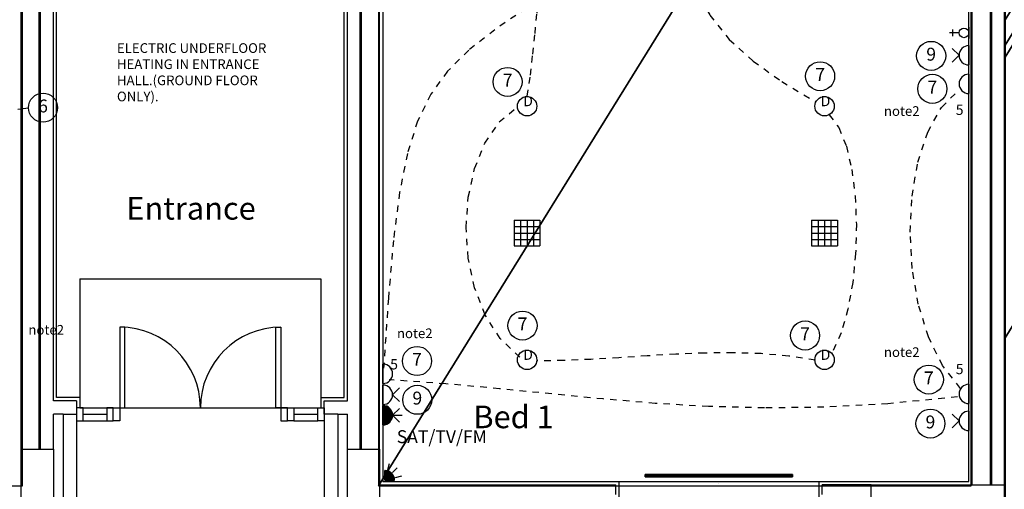
# Model space of a CAD drawing. Extents: x -106870 to 53872, y -53536 to 44226.
# Drawn here: x -84825 to -77191, y -39608 to -35972 of the extents above; entities that cross this region are included whole.
import ezdxf
from ezdxf.enums import TextEntityAlignment as Align

# ---------------------------------------------------------------- set-up
doc = ezdxf.new("R2010")
doc.units = 0
doc.header["$LTSCALE"] = 50
doc.header["$MEASUREMENT"] = 0
doc.linetypes.add('SHORT', pattern=[2, 1, -1])
doc.layers.get('0').update_dxf_attribs({"linetype": 'CONTINUOUS'})
for name, color, linetype in [('38', 7, 'CONTINUOUS'), ('AECFROZEN', 7, 'CONTINUOUS'), ('E000G000', 7, 'CONTINUOUS'), ('EL-CIRCUIT-NO', 7, 'CONTINUOUS'), ('EL-LIGHTING-ELEV', 7, 'CONTINUOUS'), ('EL-LIGHTING-PLAN', 7, 'CONTINUOUS'), ('EL-MISC-ELEV', 7, 'CONTINUOUS'), ('EL-MISC-PLAN', 7, 'CONTINUOUS'), ('EL-SOCKET-ELEV', 7, 'CONTINUOUS'), ('EL-SOCKET-PLAN', 7, 'CONTINUOUS'), ('PB-HEATING-ELEV', 7, 'CONTINUOUS'), ('PB-HEATING-PLAN', 7, 'CONTINUOUS'), ('PLINE_AREAS', 4, 'CONTINUOUS'), ('SERVICE$0', 7, 'CONTINUOUS'), ('SERVICE00', 7, 'CONTINUOUS'), ('XREF1$0$24', 7, 'CONTINUOUS'), ('XREF1$0$29', 7, 'CONTINUOUS'), ('XREF1$0$46', 7, 'CONTINUOUS'), ('XREF1$0$DOOR', 1, 'CONTINUOUS'), ('XREF1$0$MISC', 1, 'CONTINUOUS'), ('XREF1$0$MJ', 6, 'CONTINUOUS'), ('XREF1$0$RMTEXT', 2, 'CONTINUOUS'), ('XREF1$0$STRUCT', 4, 'CONTINUOUS')]:
    doc.layers.add(name, color=color, linetype=linetype)
doc.styles.add('2MM', font='ROMANS', dxfattribs={"height": 100})
doc.styles.add('ROMANS', font='simplex.shx', dxfattribs={"height": 75})
doc.styles.get("Standard").update_dxf_attribs({"font": 'simplex.shx', "height": 0.2})
doc.styles.add('XREF1$0$ROMANS', font='simplex.shx', dxfattribs={"height": 150})

# ---------------------------------------------------------------- blocks, each defined once
blk = doc.blocks.new('AECID')
blk.add_line((0, 0), (0, 0))
blk = doc.blocks.new('IGV_MISC')
at = {"layer": 'AECFROZEN'}
blk.add_line((0, 0), (0, 0), dxfattribs=at)
blk = doc.blocks.new('CIRC-06')
at = {"layer": 'EL-CIRCUIT-NO'}
blk.add_circle((0, 0), 112.5, dxfattribs=at)
at = {"layer": 'AECFROZEN', "xscale": 383, "yscale": 272}
blk.add_blockref('AECID', (0, 0), dxfattribs=at)
at = {"layer": 'AECFROZEN'}
blk.add_blockref('IGV_MISC', (0, 0), dxfattribs=at)
at = {"layer": 'EL-CIRCUIT-NO', "style": '2MM'}
blk.add_text('6', height=100, dxfattribs=at).set_placement((0, 0), align=Align.MIDDLE)
blk = doc.blocks.new('DOWNLITE')
at = {"layer": 'EL-LIGHTING-ELEV'}
blk.add_circle((0, 0, 2368), 75, dxfattribs=at)
at = {"layer": 'EL-LIGHTING-PLAN'}
blk.add_circle((0, 0, 2418), 75, dxfattribs=at)
at = {"layer": 'AECFROZEN', "xscale": 383, "yscale": 272}
blk.add_blockref('AECID', (0, 0), dxfattribs=at)
at = {"layer": 'AECFROZEN'}
blk.add_blockref('IGV_MISC', (0, 0), dxfattribs=at)
at = {"layer": 'EL-LIGHTING-PLAN'}
blk.add_text('D', height=80, dxfattribs=at).set_placement((7.3, 0), align=Align.CENTER)
blk = doc.blocks.new('*X46')
at = {"color": 0}
for p, q in [((6.2, -74.8), (6.2, 0)), ((12.5, -74), (12.5, 0)), ((18.7, -72.6), (18.7, 0)), ((25, -70.7), (25, 0)), ((31.2, -68.2), (31.2, 0)), ((37.5, -65), (37.5, 0)), ((43.7, -60.9), (43.7, 0)), ((50, -55.9), (50, 0)), ((56.2, -49.6), (56.2, 0)), ((62.5, -41.5), (62.5, 0)), ((68.7, -30), (68.7, 0)), ((75, -1.4), (75, 0))]:
    blk.add_line(p, q, dxfattribs=at)
blk = doc.blocks.new('ALPIR')
at = {"layer": 'EL-MISC-ELEV'}
blk.add_line((0, -75, 2314), (0, 0, 2314), dxfattribs=at)
at = {"layer": 'EL-MISC-PLAN'}
for p, q in [((0, 0, 2314), (75, 0, 2314)), ((0, 0, 2314), (0, -75, 2314)), ((0, 0, 2314), (0, -75, 2314)), ((60.1, -60.1, 2314), (95.5, -95.5, 2314)), ((82.1, -22, 2314), (130.4, -34.9, 2314)), ((22, -82.1, 2314), (34.9, -130.4, 2314))]:
    blk.add_line(p, q, dxfattribs=at)
blk.add_arc((0, 0, 2314), 75, 270, 0, dxfattribs=at)
at = {"layer": 'AECFROZEN', "xscale": 383, "yscale": 272}
blk.add_blockref('AECID', (0, 0), dxfattribs=at)
at = {"layer": 'AECFROZEN'}
blk.add_blockref('IGV_MISC', (0, 0), dxfattribs=at)
at = {"layer": 'EL-MISC-PLAN'}
blk.add_blockref('*X46', (0, 0, 2314), dxfattribs=at)
blk = doc.blocks.new('DSSO')
at = {"layer": 'EL-SOCKET-ELEV'}
blk.add_line((0, -73, 182), (0, 73, 182), dxfattribs=at)
at = {"layer": 'EL-SOCKET-PLAN'}
for p, q in [((0, -75, 225), (0, 75, 225)), ((75, 0, 225), (128, 53, 225)), ((75, 0, 225), (128, -53, 225))]:
    blk.add_line(p, q, dxfattribs=at)
blk.add_arc((0, 0, 225), 75, 270, 90, dxfattribs=at)
blk = doc.blocks.new('*X42')
at = {"color": 0}
for p, q in [((6.2, -74.8), (6.2, 74.8)), ((12.5, -74), (12.5, 74)), ((18.7, -72.6), (18.7, 72.6)), ((25, -70.7), (25, 70.7)), ((31.2, -68.2), (31.2, 68.2)), ((37.5, -65), (37.5, 65)), ((43.7, -60.9), (43.7, 60.9)), ((50, -55.9), (50, 55.9)), ((56.2, -49.6), (56.2, 49.6)), ((62.5, -41.5), (62.5, 41.5)), ((68.7, -30), (68.7, 30)), ((75, -1.4), (75, 1.4))]:
    blk.add_line(p, q, dxfattribs=at)
blk = doc.blocks.new('TV')
at = {"layer": 'EL-MISC-ELEV'}
blk.add_line((0, -43, 182), (0, 43, 182), dxfattribs=at)
at = {"layer": 'EL-MISC-PLAN'}
for p, q in [((0, -75, 225), (0, 75, 225)), ((0, 0, 225), (0, -75, 225)), ((75, 0, 225), (128, 53, 225)), ((75, 0, 225), (128, -53, 225)), ((75, 0, 225), (150, 0, 225))]:
    blk.add_line(p, q, dxfattribs=at)
blk.add_arc((0, 0, 225), 75, 270, 90, dxfattribs=at)
blk.add_blockref('*X42', (0, 0, 225), dxfattribs=at)
blk = doc.blocks.new('TELECOMB')
at = {"layer": 'EL-MISC-ELEV'}
blk.add_line((0, -43, 182), (0, 43, 182), dxfattribs=at)
at = {"layer": 'EL-MISC-PLAN'}
for p, q in [((125, -26.2, 225), (125, 26.2, 225)), ((75, 0, 225), (150, 0, 225))]:
    blk.add_line(p, q, dxfattribs=at)
blk.add_circle((37.5, 0, 225), 37.5, dxfattribs=at)
at = {"layer": 'AECFROZEN', "xscale": 420, "yscale": 297}
blk.add_blockref('AECID', (0, 0), dxfattribs=at)
at = {"layer": 'AECFROZEN'}
blk.add_blockref('IGV_MISC', (0, 0), dxfattribs=at)
blk = doc.blocks.new('USO')
at = {"layer": 'EL-SOCKET-ELEV'}
blk.add_line((0, -43, 182), (0, 43, 182), dxfattribs=at)
at = {"layer": 'EL-SOCKET-PLAN'}
blk.add_line((0, -75, 225), (0, 75, 225), dxfattribs=at)
blk.add_arc((0, 0, 225), 75, 270, 90, dxfattribs=at)
blk = doc.blocks.new('CIRC-07')
at = {"layer": 'EL-CIRCUIT-NO'}
blk.add_circle((0, 0), 112.5, dxfattribs=at)
at = {"layer": 'AECFROZEN', "xscale": 383, "yscale": 272}
blk.add_blockref('AECID', (0, 0), dxfattribs=at)
at = {"layer": 'AECFROZEN'}
blk.add_blockref('IGV_MISC', (0, 0), dxfattribs=at)
at = {"layer": 'EL-CIRCUIT-NO', "style": '2MM'}
blk.add_text('7', height=100, dxfattribs=at).set_placement((0, 0), align=Align.MIDDLE)
blk = doc.blocks.new('CIRC-09')
at = {"layer": 'EL-CIRCUIT-NO'}
blk.add_circle((0, 0), 112.5, dxfattribs=at)
at = {"layer": 'AECFROZEN', "xscale": 383, "yscale": 272}
blk.add_blockref('AECID', (0, 0), dxfattribs=at)
at = {"layer": 'AECFROZEN'}
blk.add_blockref('IGV_MISC', (0, 0), dxfattribs=at)
at = {"layer": 'EL-CIRCUIT-NO', "style": '2MM'}
blk.add_text('9', height=100, dxfattribs=at).set_placement((0, 0), align=Align.MIDDLE)
blk = doc.blocks.new('5AMPR')
at = {"layer": 'E000G000', "style": '2MM'}
blk.add_text('5', height=80, dxfattribs=at).set_placement((0, 0))
blk = doc.blocks.new('RAD-SING')
at = {"layer": 'PB-HEATING-ELEV'}
for points in [[(-12.7, -50), (12.7, -50), (12.7, -50, 25.4), (-12.7, -50, 25.4)], [(-12.7, -70), (-12.7, -70, 25.4), (-12.7, -50, 25.4), (-12.7, -50)], [(12.7, -70), (12.7, -70, 25.4), (12.7, -50, 25.4), (12.7, -50)], [(-12.7, -70), (12.7, -70), (12.7, -70, 25.4), (-12.7, -70, 25.4)]]:
    blk.add_3dface(points, dxfattribs=at)
at = {"layer": 'PB-HEATING-ELEV', "color": 7}
blk.add_3dface([(-12.7, -70, 25.4), (-12.7, -50, 25.4), (12.7, -50, 25.4), (12.7, -70, 25.4)], dxfattribs=at)
at = {"layer": 'PB-HEATING-PLAN', "linetype": 'CONTINUOUS'}
for p, q in [((-12.7, -50), (12.7, -50)), ((-12.7, -70), (-12.7, -50)), ((12.7, -50), (12.7, -70)), ((12.7, -70), (-12.7, -70))]:
    blk.add_line(p, q, dxfattribs=at)
at = {"layer": 'PB-HEATING-PLAN', "color": 3}
blk.add_line((-12.7, -60), (12.7, -60), dxfattribs=at)
at = {"layer": 'AECFROZEN', "xscale": 383, "yscale": 272}
blk.add_blockref('AECID', (0, 0), dxfattribs=at)
at = {"layer": 'AECFROZEN'}
blk.add_blockref('IGV_MISC', (0, 0), dxfattribs=at)
blk = doc.blocks.new('CLGSPKR')
at = {"layer": 'SERVICE$0'}
for p, q in [((-100, 100), (100, 100)), ((-100, 100), (-100, -100)), ((-50, 100), (-50, -100)), ((0, 100), (0, -100)), ((50, 100), (50, -100)), ((100, 100), (100, -100)), ((-100, 50), (100, 50)), ((-100, 0), (100, 0)), ((-100, -50), (100, -50)), ((-100, -100), (100, -100))]:
    blk.add_line(p, q, dxfattribs=at)
blk = doc.blocks.new('XREF1$0$ENT_DRST')
at = {"layer": 'XREF1$0$DOOR'}
for p, q in [((50, 50), (235, 50)), ((50, 0), (235, 0)), ((1685, 50), (1870, 50)), ((1685, 0), (1870, 0)), ((50, -50), (235, -50)), ((1685, -50), (1870, -50))]:
    blk.add_line(p, q, dxfattribs=at)
for points in [[(335, 50), (375, 50), (375, 675), (335, 675)], [(1585, 50), (1545, 50), (1545, 675), (1585, 675)], [(0, -50), (50, -50), (50, 50), (0, 50)], [(235, -50), (285, -50), (285, 50), (235, 50)], [(335, -50), (285, -50), (285, 50), (335, 50)], [(1585, -50), (1635, -50), (1635, 50), (1585, 50)], [(1685, -50), (1635, -50), (1635, 50), (1685, 50)], [(1920, -50), (1870, -50), (1870, 50), (1920, 50)]]:
    blk.add_lwpolyline(points, close=True, dxfattribs=at)
for centre, start, end in [((335, 50), 0, 90), ((1585, 50), 90, 180)]:
    blk.add_arc(centre, 625, start, end, dxfattribs=at)
blk = doc.blocks.new('A$C75095B9D')
at = {"layer": 'XREF1$0$24', "color": 7, "linetype": 'CONTINUOUS'}
for p, q in [((26609.1, 13560.5), (26609.1, 9354.5)), ((26749.1, 13560.5), (26749.1, 9354.5)), ((26759.1, 13560.5), (26759.1, 9354.5)), ((26859.1, 13560.5), (26859.1, 9354.5)), ((19236.6, 9629.5), (19236.7, 13369.5)), ((19376.6, 9629.5), (19376.7, 13369.5)), ((19386.6, 9629.5), (19386.7, 13369.5)), ((19486.6, 10005), (19486.7, 13369.5)), ((21766.6, 10005), (21766.6, 13369.5)), ((21866.6, 9629.5), (21866.6, 13369.5)), ((21876.6, 9629.5), (21876.6, 13369.5)), ((22016.6, 9629.5), (22016.6, 13369.5)), ((19666.6, 10005), (19486.6, 10005)), ((19666.6, 10005), (19666.6, 9900)), ((21586.6, 10005), (21766.6, 10005)), ((21586.6, 9900), (21586.6, 10005)), ((19486.6, 9629.5), (19486.6, 9900)), ((19561.6, 9900), (19486.6, 9900)), ((19561.6, 9900), (19561.6, 9105)), ((19666.6, 9900), (19666.6, 9000)), ((21586.6, 9900), (21586.6, 9000)), ((21691.6, 9900), (21766.6, 9900)), ((21691.6, 9900), (21691.6, 9105)), ((21766.6, 9629.5), (21766.6, 9900))]:
    blk.add_line(p, q, dxfattribs=at)
at = {"layer": 'XREF1$0$29', "color": 7, "linetype": 'CONTINUOUS'}
blk.add_line((23871.6, 9379.5), (25421.6, 9379.5), dxfattribs=at)
at = {"layer": 'XREF1$0$46', "color": 7, "linetype": 'CONTINUOUS'}
for p, q in [((26584.1, 9379.5), (26584.1, 23084.5)), ((19511.6, 10030), (19511.6, 16140)), ((22041.6, 16140), (22041.6, 9379.5)), ((22016.6, 9354.5), (23846.6, 9354.5)), ((22041.6, 9379.5), (23871.6, 9379.5)), ((23871.6, 9379.5), (23871.6, 9230)), ((25421.6, 9379.5), (25421.6, 9230)), ((25421.6, 9379.5), (26584.1, 9379.5))]:
    blk.add_line(p, q, dxfattribs=at)
at = {"layer": 'XREF1$0$46', "color": 7}
for p, q in [((21741.6, 10030), (21741.6, 16140)), ((19691.6, 10030), (19511.6, 10030)), ((19691.6, 10030), (19691.6, 9950)), ((21561.6, 10030), (21741.6, 10030)), ((21561.6, 10030), (21561.6, 9950)), ((23846.6, 9278.8), (23846.6, 9354.5)), ((25826.6, 9354.5), (25446.6, 9354.5)), ((25446.6, 9280), (25446.6, 9354.5))]:
    blk.add_line(p, q, dxfattribs=at)
at = {"layer": 'XREF1$0$MISC', "color": 7}
for p, q in [((19691.6, 10950), (21561.6, 10950)), ((19691.6, 10950), (19691.6, 9950)), ((21561.6, 10950), (21561.6, 9950)), ((19691.6, 9950), (21561.6, 9950))]:
    blk.add_line(p, q, dxfattribs=at)
at = {"layer": 'XREF1$0$MJ', "color": 7}
for p, q in [((19561.6, 9900), (19666.6, 9900)), ((21691.6, 9900), (21586.6, 9900))]:
    blk.add_line(p, q, dxfattribs=at)
at = {"layer": 'XREF1$0$STRUCT', "color": 7}
for points in [[(19486.6, 9629.5), (19486.6, 9180), (19236.6, 9180), (19236.6, 9629.5)], [(22016.6, 9629.5), (22016.6, 9179.5), (21766.6, 9179.5), (21766.6, 9629.5)], [(26859.1, 9354.5), (26859.1, 9104.5), (25826.6, 9104.5), (25826.6, 9354.5)]]:
    blk.add_lwpolyline(points, close=True, dxfattribs=at)
at = {"layer": 'XREF1$0$DOOR', "color": 7}
blk.add_blockref('XREF1$0$ENT_DRST', (19666.6, 9900), dxfattribs=at)
at = {"layer": 'XREF1$0$RMTEXT', "color": 7, "linetype": 'CONTINUOUS', "style": 'XREF1$0$ROMANS'}
for s, p in [('Entrance', (20052.8, 11407.4)), ('Bed 1', (22742.9, 9792.3))]:
    blk.add_text(s, height=175, dxfattribs=at).set_placement(p)
at = {"layer": 'PLINE_AREAS', "color": 7, "linetype": 'CONTINUOUS'}
mesh = blk.add_polyface(dxfattribs=at)
corners = [(21253.1, 27493), (21319.3, 27493), (21253.1, 27386.1), (21196.6, 27295), (21375.8, 27493), (21253.1, 27295), (21196.6, 27203.8), (23298.3, 27493), (21196.6, 24103.1), (24161, 28884.4), (23341.7, 27493), (21196.6, 24033), (24193.9, 28867.4), (24025.1, 28595.1), (23449.6, 27493), (21196.6, 23859.1), (24275.5, 28825.2), (23939.6, 28283.3), (23547.2, 27493), (21196.6, 23701.6), (24349.5, 28787), (23921.6, 28096.8), (23604.9, 27493), (21196.6, 23608.5), (24654.9, 29186.5), (23911, 27986.6), (23614.7, 27493), (21196.6, 23592.7), (24671.3, 29197.1), (23909.2, 27968), (23733.6, 27493), (21196.6, 23401.1), (24870.2, 29326.3), (24028.1, 27968), (23733.6, 27366.4), (21196.6, 23274.5), (25001.7, 29411.7), (24106.6, 27968), (23733.6, 27295), (21196.6, 23203.1), (25075.8, 29459.8), (24106.6, 27896.6), (23758.8, 27295), (21196.6, 23162.3), (25118.1, 29487.3), (24106.6, 27855.8), (24014.1, 27295), (21196.6, 22750.6), (25437, 29590), (24106.6, 27444.1), (24106.6, 27295), (21196.6, 22601.5), (25530, 29590.8), (24106.6, 27295), (21196.6, 21658.6), (26117.6, 29595.7), (21196.6, 20915), (26490, 29452.6), (21402.9, 20915), (26656.6, 29388.6), (21944.6, 20915), (27018.1, 29097.8), (22226.6, 20915), (27159, 28870.5), (22226.6, 20230.8), (27371.1, 28528.4), (22226.6, 19473.1), (27476.6, 27940.7), (22226.6, 18900), (27476.6, 27367.6), (22226.6, 18285), (27476.6, 26752.6), (22226.6, 17435), (27476.6, 25902.6), (22226.6, 16494.8), (22006.6, 16140), (27476.6, 24962.5), (22226.6, 16140), (22006.6, 15785.1), (27476.6, 24607.6), (22006.6, 15648.7), (26601.6, 23060), (27476.6, 24471.2), (22006.6, 14237.5), (26601.6, 21648.7), (27476.6, 23060), (22006.6, 9345), (26601.6, 16756.2), (26601.6, 9345)]
mesh.append_faces([[corners[k] for k in face] for face in [(0, 0, 2, 1), (1, 2, 5, 4), (3, 3, 6, 5), (4, 6, 8, 7), (9, 9, 13, 12), (7, 8, 11, 10), (12, 13, 17, 16), (10, 11, 15, 14), (16, 17, 21, 20), (14, 15, 19, 18), (20, 21, 25, 24), (18, 19, 23, 22), (24, 25, 29, 28), (22, 23, 27, 26), (28, 29, 33, 32), (26, 27, 31, 30), (32, 33, 37, 36), (30, 31, 35, 34), (36, 37, 41, 40), (34, 35, 39, 38), (40, 41, 45, 44), (38, 39, 43, 42), (44, 45, 49, 48), (42, 43, 47, 46), (48, 49, 50, 52), (46, 47, 51, 53), (52, 51, 54, 55), (55, 54, 56, 57), (57, 56, 58, 59), (59, 58, 60, 61), (61, 60, 62, 63), (63, 62, 64, 65), (65, 64, 66, 67), (67, 66, 68, 69), (69, 68, 70, 71), (71, 70, 72, 73), (73, 72, 74, 76), (76, 74, 77, 79), (75, 75, 78, 77), (79, 78, 80, 82), (82, 81, 85, 85), (81, 80, 83, 84), (84, 83, 86, 87), (87, 86, 88, 88)]], dxfattribs={"vtx0": -1, "vtx2": -1, "color": 7})
mesh = blk.add_polyface(dxfattribs=at)
corners = [(14651.6, 27295), (14651.6, 27295), (15624.8, 27295), (15747.6, 27493), (14651.6, 25725.2), (15747.6, 27295), (15870.3, 27493), (14651.6, 25527.2), (17386.6, 27493), (14651.6, 23081.7), (17386.6, 27295), (14651.6, 22883.7), (17463.8, 27295), (17586.6, 27493), (14651.6, 22759.1), (17586.6, 27295), (17709.3, 27493), (14651.6, 22561.1), (19175.3, 27493), (14651.6, 20196.7), (19175.3, 27295), (14651.6, 19998.7), (19252.5, 27295), (19375.3, 27493), (14651.6, 19874.1), (19375.3, 27295), (19498.1, 27493), (14651.6, 19676.1), (20875.1, 27493), (14651.6, 17455.2), (20875.1, 27295), (14651.6, 17257.2), (20931.6, 27295), (14651.6, 17166), (20931.6, 25120.2), (13776.6, 13580), (14651.6, 14991.2), (20931.6, 23708.9), (13776.6, 12168.7), (14651.6, 13580), (20931.6, 23632.7), (19246.6, 20915), (13776.6, 12092.5), (20931.6, 21617.7), (20495.9, 20915), (19246.6, 18900), (13776.6, 10077.5), (20931.6, 21617.7), (20495.9, 20915), (19246.6, 18900), (13776.6, 10077.5), (20931.6, 20915), (19246.6, 18197.2), (13776.6, 9374.8), (19246.6, 18167.5), (13776.6, 9345), (19246.6, 17095), (14441.5, 9345), (19246.6, 15960.6), (15144.8, 9345), (19246.6, 9345)]
mesh.append_faces([[corners[k] for k in face] for face in [(0, 1, 4, 2), (3, 3, 5, 6), (2, 4, 7, 5), (6, 7, 9, 8), (8, 9, 11, 10), (10, 11, 14, 12), (13, 13, 15, 16), (12, 14, 17, 15), (16, 17, 19, 18), (18, 19, 21, 20), (20, 21, 24, 22), (23, 23, 25, 26), (22, 24, 27, 25), (26, 27, 29, 28), (28, 29, 31, 30), (30, 31, 33, 32), (32, 33, 36, 34), (34, 36, 39, 37), (35, 35, 38, 39), (37, 38, 42, 40), (40, 41, 44, 43), (41, 42, 46, 45), (43, 44, 48, 47), (45, 46, 50, 49), (47, 48, 51, 51), (49, 50, 53, 52), (52, 53, 55, 54), (54, 55, 57, 56), (56, 57, 59, 58), (58, 59, 60, 60)]], dxfattribs={"vtx0": -1, "vtx2": -1, "color": 7})
mesh = blk.add_polyface(dxfattribs=at)
corners = [(26866.6, 22795), (26866.6, 22795), (27839.8, 22795), (27962.6, 22993), (26866.6, 21225.2), (27962.6, 22795), (28085.3, 22993), (26866.6, 21027.2), (29601.6, 22993), (26866.6, 18581.7), (29601.6, 22795), (26866.6, 18383.7), (29678.8, 22795), (29801.6, 22993), (26866.6, 18259.1), (29801.6, 22795), (29924.3, 22993), (26866.6, 18061.1), (31390.3, 22993), (26866.6, 15696.7), (31390.3, 22795), (26866.6, 15498.7), (31467.5, 22795), (31590.3, 22993), (26866.6, 15374.1), (31590.3, 22795), (31713.1, 22993), (26866.6, 15176.1), (33090.1, 22993), (26866.6, 12955.2), (33090.1, 22795), (26866.6, 12757.2), (33146.6, 22795), (26866.6, 12666), (33146.6, 20620.2), (25991.6, 9080), (26866.6, 10491.2), (33146.6, 19208.9), (25991.6, 7668.7), (26866.6, 9080), (33146.6, 19132.7), (31461.6, 16415), (25991.6, 7592.5), (33146.6, 17117.7), (32710.9, 16415), (31461.6, 14400), (25991.6, 5577.5), (33146.6, 17117.7), (32710.9, 16415), (31461.6, 14400), (25991.6, 5577.5), (33146.6, 16415), (31461.6, 13697.2), (25991.6, 4874.8), (31461.6, 13667.5), (25991.6, 4845), (31461.6, 12595), (26656.5, 4845), (31461.6, 11460.6), (27359.8, 4845), (31461.6, 4845)]
mesh.append_faces([[corners[k] for k in face] for face in [(0, 1, 4, 2), (3, 3, 5, 6), (2, 4, 7, 5), (6, 7, 9, 8), (8, 9, 11, 10), (10, 11, 14, 12), (13, 13, 15, 16), (12, 14, 17, 15), (16, 17, 19, 18), (18, 19, 21, 20), (20, 21, 24, 22), (23, 23, 25, 26), (22, 24, 27, 25), (26, 27, 29, 28), (28, 29, 31, 30), (30, 31, 33, 32), (32, 33, 36, 34), (34, 36, 39, 37), (35, 35, 38, 39), (37, 38, 42, 40), (40, 41, 44, 43), (41, 42, 46, 45), (43, 44, 48, 47), (45, 46, 50, 49), (47, 48, 51, 51), (49, 50, 53, 52), (52, 53, 55, 54), (54, 55, 57, 56), (56, 57, 59, 58), (58, 59, 60, 60)]], dxfattribs={"vtx0": -1, "vtx2": -1, "color": 7})

msp = doc.modelspace()

# ---------------------------------------------------------------- linework, layer by layer
at = {"layer": 'E000G000'}
msp.add_line((-84839.1, -36663.8, -182), (-84756.7, -36652.9, -182), dxfattribs=at)
at = {"layer": 'E000G000', "color": 7, "linetype": 'SHORT'}
for points in [[(-79770.3, -33709.1), (-79783.3, -34266), (-79774, -34733.6), (-79740.5, -35123.1), (-79680.8, -35445.7), (-79592.7, -35712.7), (-79474.3, -35935.3), (-79323.5, -36124.9), (-79138.2, -36292.6), (-78916.5, -36449.8), (-78656.2, -36607.6)], [(-80889.3, -36564.8), (-80865.7, -36401.4), (-80846.3, -36238.6), (-80829.6, -36078), (-80813.8, -35920.6), (-80797.5, -35768), (-80779, -35621.3), (-80756.7, -35481.9), (-80729, -35351.1), (-80694.3, -35230.3), (-80650.9, -35120.7)], [(-80895.8, -35881.7), (-81141.5, -36049.2), (-81343.7, -36207.9), (-81507.5, -36370.5), (-81638, -36549.5), (-81740.2, -36757.4), (-81819.1, -37006.8), (-81879.8, -37310.3), (-81927.3, -37680.4), (-81966.8, -38129.6), (-82003.2, -38670.6)], [(-77529.5, -38826.6), (-77670.1, -38650.4), (-77779.4, -38428.8), (-77857.7, -38174.3), (-77905, -37899.3), (-77921.3, -37616.2), (-77906.7, -37337.4), (-77861.2, -37075.3), (-77785, -36842.4), (-77678.1, -36651), (-77540.6, -36513.6)], [(-80946.8, -38585.8), (-81099.1, -38441.7), (-81216.3, -38258.6), (-81299, -38046.9), (-81347.9, -37817.1), (-81363.6, -37579.7), (-81346.7, -37345.1), (-81297.8, -37124), (-81217.7, -36926.7), (-81106.9, -36763.7), (-80966, -36645.6)], [(-78549.1, -36707.8), (-78474.2, -36806.7), (-78415.8, -36951.2), (-78373.8, -37131.1), (-78347.9, -37336.5), (-78338.1, -37557.5), (-78344.2, -37784), (-78366.1, -38006), (-78403.6, -38213.6), (-78456.5, -38396.9), (-78524.8, -38545.8)], [(-78656.2, -38609), (-78862.8, -38576.2), (-79076, -38557.7), (-79294, -38550.9), (-79515, -38553.3), (-79737.5, -38562.2), (-79959.6, -38575), (-80179.8, -38589.2), (-80396.3, -38602.1), (-80607.4, -38611.2), (-80811.5, -38613.8)], [(-77553.5, -38893), (-78093.7, -38945.5), (-78590.2, -38972.7), (-79051, -38978.7), (-79484.4, -38967.4), (-79898.3, -38942.8), (-80300.9, -38908.9), (-80700.4, -38869.8), (-81104.8, -38829.3), (-81522.2, -38791.4), (-81960.7, -38760.2)]]:
    msp.add_lwpolyline(points, dxfattribs=at)

# ---------------------------------------------------------------- block references
at = {"layer": '38'}
msp.add_blockref('A$C75095B9D', (-104050.7, -48927.3), dxfattribs=at)
at = {"layer": 'E000G000', "color": 7}
for name, p in [('CIRC-09', (-77758.2, -36251.7)), ('CIRC-07', (-78618.9, -36409.6, -2418)), ('CIRC-07', (-81042, -36453.4, -2418)), ('CIRC-07', (-77748.9, -36507)), ('CIRC-06', (-84644.2, -36652.9, -182)), ('5AMPR', (-77567.7, -36709.2)), ('CIRC-07', (-80926.6, -38340.6, -2418)), ('CIRC-07', (-78735.7, -38417.4, -2418)), ('CIRC-07', (-81744.4, -38614.8)), ('5AMPR', (-81952.6, -38680)), ('CIRC-07', (-77776.3, -38758.8)), ('5AMPR', (-77567.7, -38716.7)), ('CIRC-09', (-81742.3, -38915)), ('CIRC-09', (-77763.8, -39099.6))]:
    msp.add_blockref(name, p, dxfattribs=at)
at = {"layer": 'SERVICE00', "color": 7}
for name, p, rotation in [('TELECOMB', (-77466.6, -36073.5), 180), ('DSSO', (-77466.6, -36247.4), 180), ('USO', (-77466.6, -36468.5), 180), ('USO', (-77466.6, -38870), 180), ('DSSO', (-77466.6, -39078.7), 180), ('ALPIR', (-81993.6, -39538.2), 90)]:
    msp.add_blockref(name, p, dxfattribs=dict(at, rotation=rotation))
for name, p in [('DOWNLITE', (-80891, -36641.8, -2418)), ('DOWNLITE', (-78584.8, -36641.8, -2418)), ('CLGSPKR', (-80891, -37623.8)), ('CLGSPKR', (-78584.8, -37623.8)), ('DOWNLITE', (-80891, -38605.8, -2418)), ('DOWNLITE', (-78584.8, -38605.8, -2418)), ('USO', (-82008.4, -38713.7)), ('DSSO', (-82008.4, -38876.4)), ('TV', (-82008.4, -39034.8))]:
    msp.add_blockref(name, p, dxfattribs=at)
at = {"layer": 'SERVICE00', "color": 7, "xscale": 45, "zscale": 21, "rotation": 180}
msp.add_blockref('RAD-SING', (-79404.1, -39562.8, 150), dxfattribs=at)

# ---------------------------------------------------------------- texts
at = {"layer": 'E000G000', "color": 7, "style": 'ROMANS'}
for p in [(-78124.4, -36716.5), (-84757.6, -38410.8), (-81899.9, -38437.8), (-78124.4, -38583.7)]:
    msp.add_text('note2', height=75, dxfattribs=at).set_placement(p)
at = {"layer": 'E000G000', "insert": (-84071, -36153.8), "char_height": 75, "width": 1360.94, "attachment_point": 1, "style": 'ROMANS'}
msp.add_mtext('ELECTRIC UNDERFLOOR HEATING IN ENTRANCE HALL.\\P(GROUND FLOOR ONLY).', dxfattribs=at)
at = {"layer": 'EL-CIRCUIT-NO', "style": '2MM'}
msp.add_text('SAT/TV/FM', height=100, dxfattribs=at).set_placement((-81552.3, -39213.7), align=Align.MIDDLE)

doc.saveas('drawing.dxf')
